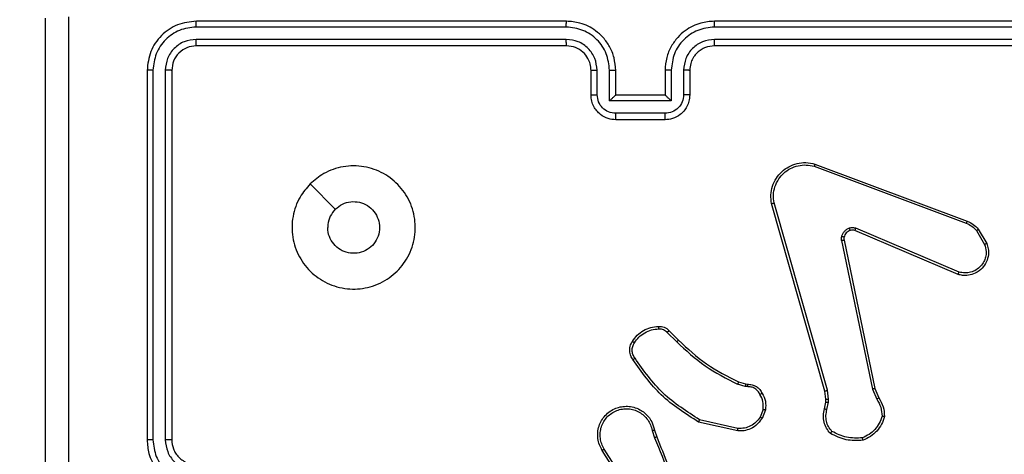
# Model space of a CAD drawing. Units: millimetres. Extents: x 2185 to 5032, y 505 to 1577.
# Drawn here: x 3087 to 3095, y 663 to 666 of the extents above; entities that cross this region are included whole.
import ezdxf

# ---------------------------------------------------------------- set-up
doc = ezdxf.new("R2010")
doc.units = ezdxf.units.MM
doc.header["$PDSIZE"] = -1
doc.layers.add('VP-DIM', color=7, linetype='Continuous')
doc.layers.add('VP-EQ', color=192, linetype='Continuous')
doc.dimstyles.get("Standard").update_dxf_attribs({"dimtxt": 14, "dimasz": 20, "dimexe": 20, "dimexo": 50, "dimgap": 20, "dimtad": 0, "dimdec": 0, "dimzin": 0, "dimdsep": 46, "dimtxsty": 'Standard', "dimcen": -0.09, "dimadec": 0, "dimazin": 0, "dimtfac": 1, "dimtdec": 4, "dimtofl": 0, "dimtmove": 0, "dimatfit": 3, "dimfxl": 70, "dimfxlon": 1, "dimtolj": 1, "dimtzin": 0, "dimarcsym": 0})

# ---------------------------------------------------------------- blocks, each defined once
blk = doc.blocks.new('*D55')
at = {"layer": 'Defpoints', "color": 0}
for p in [(2977.7562, 1232.1416), (2945.0967, 657.2053), (3570.1212, 657.2053)]:
    blk.add_point(p, dxfattribs=at)
at = {"layer": 'VP-DIM', "color": 0, "lineweight": -2}
for p, q in [((3500.1212, 1232.1416), (3590.1212, 1232.1416)), ((3570.1212, 1212.1416), (3570.1212, 982.1734)), ((3570.1212, 677.2053), (3570.1212, 907.1734)), ((3500.1212, 657.2053), (3590.1212, 657.2053))]:
    blk.add_line(p, q, dxfattribs=at)
at = {"layer": 'VP-DIM', "color": 0}
for points in [[(3573.4545, 1212.1416), (3566.7878, 1212.1416), (3570.1212, 1232.1416)], [(3566.7878, 677.2053), (3573.4545, 677.2053), (3570.1212, 657.2053)]]:
    blk.add_solid(points, dxfattribs=at)
at = {"layer": 'VP-DIM', "color": 0, "insert": (3570.1212, 944.6734), "char_height": 14, "attachment_point": 5, "rotation": 90}
blk.add_mtext('\\A1;580', dxfattribs=at)
blk = doc.blocks.new('*D56')
at = {"layer": 'Defpoints', "color": 0}
for p in [(3276.8467, 1400.0374), (3017.6841, 504.7076), (3667.2654, 504.7076)]:
    blk.add_point(p, dxfattribs=at)
at = {"layer": 'VP-DIM', "color": 0, "lineweight": -2}
for p, q in [((3597.2654, 1400.0374), (3687.2654, 1400.0374)), ((3667.2654, 1380.0374), (3667.2654, 987.0241)), ((3667.2654, 524.7076), (3667.2654, 909.6907)), ((3597.2654, 504.7076), (3687.2654, 504.7076))]:
    blk.add_line(p, q, dxfattribs=at)
at = {"layer": 'VP-DIM', "color": 0}
for points in [[(3670.5987, 1380.0374), (3663.9321, 1380.0374), (3667.2654, 1400.0374)], [(3663.9321, 524.7076), (3670.5987, 524.7076), (3667.2654, 504.7076)]]:
    blk.add_solid(points, dxfattribs=at)
at = {"layer": 'VP-DIM', "color": 0, "insert": (3667.2654, 948.3574), "char_height": 14, "attachment_point": 5, "rotation": 90}
blk.add_mtext('\\A1;895', dxfattribs=at)
blk = doc.blocks.new('WD1505')
at = {"layer": 'VP-EQ', "color": 7, "linetype": 'Continuous', "lineweight": 25}
for p, q in [((3091.3213, 666.2822), (3088.3193, 666.2822)), ((3091.3217, 666.3296), (3088.3217, 666.3296)), ((3095.5217, 666.3296), (3092.5217, 666.3296)), ((3095.5241, 666.2822), (3092.5221, 666.2822)), ((3091.3213, 666.1821), (3088.3193, 666.1821)), ((3091.3217, 666.1296), (3088.3217, 666.1296)), ((3095.5217, 666.1296), (3092.5217, 666.1296)), ((3095.5241, 666.1821), (3092.5221, 666.1821)), ((3087.9217, 665.9296), (3087.9217, 662.9296)), ((3087.9691, 665.932), (3087.9691, 662.93)), ((3088.0692, 665.932), (3088.0692, 662.93)), ((3088.1217, 665.9296), (3088.1217, 662.9296)), ((3091.5217, 665.7296), (3091.5217, 665.9296)), ((3091.5715, 665.7318), (3091.5715, 665.9319)), ((3091.6715, 665.6817), (3091.6715, 665.9319)), ((3091.7217, 665.7296), (3091.7217, 665.9296)), ((3092.1217, 665.9296), (3092.1217, 665.7296)), ((3092.1719, 665.9319), (3092.1719, 665.6817)), ((3092.2719, 665.9319), (3092.2719, 665.7318)), ((3092.3217, 665.9296), (3092.3217, 665.7296)), ((3091.7217, 665.7296), (3091.7216, 665.7296)), ((3092.1217, 665.7296), (3091.7217, 665.7296)), ((3092.1217, 665.7296), (3092.1217, 665.7296)), ((3092.1719, 665.6817), (3091.6715, 665.6817)), ((3092.1218, 665.5817), (3091.7216, 665.5817)), ((3092.1217, 665.5296), (3091.7217, 665.5296)), ((3093.3316, 665.1514), (3094.5646, 664.6887)), ((3093.3376, 665.1697), (3094.571, 664.7068)), ((3089.2433, 665.008), (3089.4482, 664.8031)), ((3093.4187, 663.3267), (3092.9858, 664.848)), ((3093.4383, 663.3324), (3093.0056, 664.8534)), ((3094.4981, 664.2732), (3093.6613, 664.6298)), ((3094.5057, 664.2924), (3093.6696, 664.6487)), ((3094.6467, 664.629), (3094.7135, 664.5176)), ((3094.6617, 664.6409), (3094.7313, 664.5246)), ((3093.5539, 664.5493), (3093.8048, 663.3424)), ((3093.5731, 664.5528), (3093.824, 663.3462)), ((3092.1395, 663.8023), (3092.2162, 663.7256)), ((3092.1546, 663.8151), (3092.2303, 663.7394)), ((3092.7184, 663.4003), (3092.7753, 663.3839)), ((3092.7727, 663.3643), (3092.7104, 663.3823)), ((3092.789, 663.362), (3092.7727, 663.3643)), ((3092.7753, 663.3839), (3092.7898, 663.3819)), ((3093.4265, 663.2598), (3093.4187, 663.3267)), ((3093.4469, 663.2592), (3093.4383, 663.3324)), ((3093.8048, 663.3424), (3093.8394, 663.2605)), ((3093.824, 663.3462), (3093.8555, 663.2714)), ((3093.4156, 663.182), (3093.4256, 663.2373)), ((3093.4256, 663.2373), (3093.4265, 663.2598)), ((3093.435, 663.176), (3093.4459, 663.2367)), ((3093.4459, 663.2367), (3093.4469, 663.2592)), ((3092.9172, 663.1779), (3092.892, 663.1148)), ((3092.9366, 663.174), (3092.909, 663.1044)), ((3092.7131, 663.0225), (3092.4025, 663.0932)), ((3092.0166, 663.0066), (3092.0361, 662.9456)), ((3092.0363, 663.0099), (3092.0541, 662.9542)), ((3092.7113, 663.0024), (3092.394, 663.0748)), ((3091.8048, 662.5389), (3091.6125, 662.8448)), ((3091.8214, 662.5502), (3091.6293, 662.8556))]:
    blk.add_line(p, q, dxfattribs=at)
for points, knots in [([(3087.0967, 658.3046), (3087.0967, 659.1986), (3087.0967, 660.9868), (3087.0967, 663.6724), (3087.0967, 665.4606), (3087.0967, 666.3546)], [0, 0, 0, 0, 0.333295, 0.666702, 1, 1, 1, 1]), ([(3087.2844, 666.3653), (3087.2844, 665.4689), (3087.2845, 663.676), (3087.2845, 660.9832), (3087.2844, 659.1903), (3087.2844, 658.2939)], [0, 0, 0, 0, 0.333337, 0.666663, 1, 1, 1, 1]), ([(3088.3217, 666.3296), (3088.2693, 666.3236), (3088.1645, 666.3116), (3088.0323, 666.2191), (3087.9397, 666.0868), (3087.9277, 665.982), (3087.9217, 665.9296)], [0, 0, 0, 0, 0.249963, 0.49987, 0.749841, 1, 1, 1, 1]), ([(3088.3193, 666.2822), (3088.2734, 666.277), (3088.2045, 666.2692), (3088.1232, 666.2248), (3088.0529, 666.1666), (3087.9857, 666.069), (3087.9746, 665.9777), (3087.9691, 665.932)], [0, 0, 0, 0, 0.250158, 0.376178, 0.500778, 0.75037, 1, 1, 1, 1]), ([(3088.3193, 666.2822), (3088.3194, 666.2892), (3088.3195, 666.3033), (3088.3201, 666.3188), (3088.3209, 666.3279), (3088.3214, 666.329), (3088.3217, 666.3296)], [0, 0, 0, 0, 0.279836, 0.559205, 0.77961, 1, 1, 1, 1]), ([(3091.3213, 666.2822), (3091.3213, 666.2884), (3091.3213, 666.301), (3091.3214, 666.3166), (3091.3216, 666.3274), (3091.3216, 666.3289), (3091.3217, 666.3296)], [0, 0, 0, 0, 0.249973, 0.499771, 0.749761, 1, 1, 1, 1]), ([(3091.6715, 665.9319), (3091.6662, 665.9778), (3091.6556, 666.0695), (3091.5748, 666.1853), (3091.4587, 666.2654), (3091.3671, 666.2766), (3091.3213, 666.2822)], [0, 0, 0, 0, 0.250444, 0.500156, 0.750089, 1, 1, 1, 1]), ([(3091.7217, 665.9296), (3091.719, 665.9646), (3091.7139, 666.0321), (3091.6757, 666.1231), (3091.6235, 666.1969), (3091.5457, 666.2672), (3091.4433, 666.3196), (3091.3589, 666.3266), (3091.3217, 666.3296)], [0, 0, 0, 0, 0.1673, 0.322543, 0.465784, 0.597006, 0.822382, 1, 1, 1, 1]), ([(3092.5217, 666.3296), (3092.4847, 666.3266), (3092.4007, 666.3197), (3092.2984, 666.2676), (3092.2204, 666.1976), (3092.168, 666.1237), (3092.1295, 666.0325), (3092.1244, 665.9647), (3092.1217, 665.9296)], [0, 0, 0, 0, 0.176501, 0.401506, 0.532812, 0.676336, 0.832074, 1, 1, 1, 1]), ([(3092.5221, 666.2822), (3092.4763, 666.2766), (3092.3847, 666.2654), (3092.2686, 666.1853), (3092.1878, 666.0695), (3092.1772, 665.9778), (3092.1719, 665.9319)], [0, 0, 0, 0, 0.249912, 0.499846, 0.74956, 1, 1, 1, 1]), ([(3092.5221, 666.2822), (3092.5221, 666.2884), (3092.5221, 666.301), (3092.522, 666.3167), (3092.5218, 666.3274), (3092.5217, 666.3289), (3092.5217, 666.3296)], [0, 0, 0, 0, 0.2499896, 0.5000611, 0.7498984, 1, 1, 1, 1]), ([(3088.3193, 666.1821), (3088.2866, 666.1784), (3088.2373, 666.1729), (3088.1793, 666.1412), (3088.129, 666.0996), (3088.081, 666.0299), (3088.0731, 665.9646), (3088.0692, 665.932)], [0, 0, 0, 0, 0.250138, 0.376175, 0.500802, 0.750394, 1, 1, 1, 1]), ([(3088.3217, 666.1296), (3088.2955, 666.1266), (3088.2431, 666.1206), (3088.177, 666.0744), (3088.1307, 666.0082), (3088.1247, 665.9558), (3088.1217, 665.9296)], [0, 0, 0, 0, 0.250007, 0.499874, 0.749752, 1, 1, 1, 1]), ([(3088.3217, 666.1296), (3088.3213, 666.1306), (3088.3206, 666.1327), (3088.3198, 666.1468), (3088.3194, 666.1642), (3088.3193, 666.1762), (3088.3193, 666.1821)], [0, 0, 0, 0, 0.279812, 0.559095, 0.779601, 1, 1, 1, 1]), ([(3091.5715, 665.9319), (3091.5675, 665.9646), (3091.5595, 666.0299), (3091.5024, 666.1128), (3091.4197, 666.1706), (3091.3541, 666.1783), (3091.3213, 666.1821)], [0, 0, 0, 0, 0.249937, 0.499867, 0.749604, 1, 1, 1, 1]), ([(3091.3217, 666.1296), (3091.3217, 666.1298), (3091.3216, 666.1302), (3091.3215, 666.1334), (3091.3215, 666.1383), (3091.3214, 666.1449), (3091.3214, 666.153), (3091.3213, 666.1621), (3091.3213, 666.1719), (3091.3213, 666.1787), (3091.3213, 666.1821)], [0, 0, 0, 0, 0.12502, 0.25018, 0.375224, 0.500142, 0.624878, 0.74995, 0.875024, 1, 1, 1, 1]), ([(3091.5217, 665.9296), (3091.5202, 665.948), (3091.5175, 665.9818), (3091.4954, 666.0337), (3091.4573, 666.0816), (3091.3963, 666.1213), (3091.3472, 666.1268), (3091.3217, 666.1296)], [0, 0, 0, 0, 0.176038, 0.323752, 0.53302, 0.756659, 1, 1, 1, 1]), ([(3092.5221, 666.1821), (3092.4894, 666.1781), (3092.424, 666.1701), (3092.341, 666.1129), (3092.2833, 666.0302), (3092.2757, 665.9647), (3092.2719, 665.9319)], [0, 0, 0, 0, 0.2498962, 0.4998624, 0.7495548, 1, 1, 1, 1]), ([(3092.5217, 666.1296), (3092.4971, 666.1271), (3092.4592, 666.1231), (3092.4131, 666.099), (3092.3835, 666.0758), (3092.3616, 666.0506), (3092.3434, 666.0224), (3092.3261, 665.9829), (3092.3233, 665.9491), (3092.3217, 665.9296)], [0, 0, 0, 0, 0.23355, 0.359936, 0.492454, 0.592121, 0.677682, 0.813723, 1, 1, 1, 1]), ([(3092.5217, 666.1296), (3092.5217, 666.1298), (3092.5218, 666.1302), (3092.5219, 666.1334), (3092.5219, 666.1383), (3092.522, 666.1449), (3092.522, 666.153), (3092.5221, 666.1621), (3092.5221, 666.1719), (3092.5221, 666.1787), (3092.5221, 666.1821)], [0, 0, 0, 0, 0.125004, 0.250151, 0.375308, 0.500211, 0.624931, 0.749989, 0.875048, 1, 1, 1, 1]), ([(3087.9691, 665.932), (3087.9621, 665.9319), (3087.948, 665.9318), (3087.9325, 665.9312), (3087.9234, 665.9304), (3087.9223, 665.9299), (3087.9217, 665.9296)], [0, 0, 0, 0, 0.279793, 0.559044, 0.779448, 1, 1, 1, 1]), ([(3088.1217, 665.9296), (3088.1207, 665.93), (3088.1186, 665.9307), (3088.1045, 665.9315), (3088.0871, 665.9319), (3088.0751, 665.932), (3088.0692, 665.932)], [0, 0, 0, 0, 0.279819, 0.559003, 0.77948, 1, 1, 1, 1]), ([(3091.5217, 665.9296), (3091.5225, 665.9299), (3091.524, 665.9305), (3091.5354, 665.9313), (3091.5519, 665.9318), (3091.565, 665.9319), (3091.5715, 665.9319)], [0, 0, 0, 0, 0.250238, 0.499987, 0.749796, 1, 1, 1, 1]), ([(3091.6715, 665.9319), (3091.6781, 665.9319), (3091.6912, 665.9318), (3091.7078, 665.9313), (3091.7193, 665.9305), (3091.7209, 665.9299), (3091.7217, 665.9296)], [0, 0, 0, 0, 0.250146, 0.499925, 0.749727, 1, 1, 1, 1]), ([(3092.1719, 665.9319), (3092.1653, 665.9319), (3092.1522, 665.9318), (3092.1355, 665.9313), (3092.124, 665.9305), (3092.1225, 665.9299), (3092.1217, 665.9296)], [0, 0, 0, 0, 0.250226, 0.500064, 0.749797, 1, 1, 1, 1]), ([(3092.3217, 665.9296), (3092.3209, 665.9299), (3092.3194, 665.9305), (3092.308, 665.9313), (3092.2915, 665.9318), (3092.2784, 665.9319), (3092.2719, 665.9319)], [0, 0, 0, 0, 0.250152, 0.500009, 0.749882, 1, 1, 1, 1]), ([(3091.5217, 665.7296), (3091.5227, 665.7299), (3091.5246, 665.7305), (3091.5378, 665.7313), (3091.5543, 665.7317), (3091.5657, 665.7317), (3091.5715, 665.7318)], [0, 0, 0, 0, 0.279817, 0.559061, 0.779515, 1, 1, 1, 1]), ([(3091.7217, 665.5296), (3091.7015, 665.5314), (3091.6571, 665.5353), (3091.6047, 665.5641), (3091.567, 665.6005), (3091.5426, 665.637), (3091.5252, 665.6809), (3091.5229, 665.713), (3091.5217, 665.7296)], [0, 0, 0, 0, 0.193165, 0.423706, 0.553604, 0.692984, 0.841757, 1, 1, 1, 1]), ([(3091.7216, 665.5817), (3091.702, 665.5841), (3091.6627, 665.5889), (3091.613, 665.6232), (3091.5783, 665.6728), (3091.5738, 665.7121), (3091.5715, 665.7318)], [0, 0, 0, 0, 0.249931, 0.499848, 0.749574, 1, 1, 1, 1]), ([(3091.6715, 665.6817), (3091.6771, 665.6872), (3091.6881, 665.6982), (3091.7016, 665.7113), (3091.711, 665.7203), (3091.7167, 665.7256), (3091.7205, 665.729), (3091.7213, 665.7294), (3091.7216, 665.7296)], [0, 0, 0, 0, 0.251522, 0.502492, 0.646502, 0.775624, 0.892461, 1, 1, 1, 1]), ([(3092.3217, 665.7296), (3092.3205, 665.713), (3092.3182, 665.6808), (3092.3007, 665.6368), (3092.2762, 665.6002), (3092.2384, 665.5639), (3092.1861, 665.5353), (3092.1418, 665.5314), (3092.1217, 665.5296)], [0, 0, 0, 0, 0.1587875, 0.3079379, 0.4474849, 0.5774929, 0.8077493, 1, 1, 1, 1]), ([(3092.1719, 665.6817), (3092.1663, 665.6872), (3092.1553, 665.6982), (3092.1418, 665.7113), (3092.1324, 665.7204), (3092.1267, 665.7257), (3092.1229, 665.7289), (3092.1221, 665.7294), (3092.1217, 665.7296)], [0, 0, 0, 0, 0.2515057, 0.5025565, 0.6465593, 0.775792, 0.892568, 1, 1, 1, 1]), ([(3092.2719, 665.7318), (3092.2696, 665.7121), (3092.2651, 665.6728), (3092.2304, 665.6232), (3092.1807, 665.5889), (3092.1415, 665.5841), (3092.1218, 665.5817)], [0, 0, 0, 0, 0.250433, 0.50019, 0.750113, 1, 1, 1, 1]), ([(3092.3217, 665.7296), (3092.3207, 665.7299), (3092.3188, 665.7305), (3092.3056, 665.7313), (3092.2891, 665.7317), (3092.2777, 665.7317), (3092.2719, 665.7318)], [0, 0, 0, 0, 0.279768, 0.559111, 0.779587, 1, 1, 1, 1]), ([(3091.7217, 665.5296), (3091.7217, 665.5298), (3091.7217, 665.5302), (3091.7216, 665.5334), (3091.7216, 665.5382), (3091.7216, 665.5447), (3091.7216, 665.5527), (3091.7216, 665.5618), (3091.7216, 665.5716), (3091.7216, 665.5783), (3091.7216, 665.5817)], [0, 0, 0, 0, 0.125055, 0.250187, 0.375309, 0.499859, 0.624842, 0.74994, 0.874936, 1, 1, 1, 1]), ([(3092.1217, 665.5296), (3092.1217, 665.5298), (3092.1217, 665.5302), (3092.1218, 665.5334), (3092.1218, 665.5382), (3092.1218, 665.5447), (3092.1218, 665.5527), (3092.1218, 665.5618), (3092.1218, 665.5716), (3092.1218, 665.5783), (3092.1218, 665.5817)], [0, 0, 0, 0, 0.1250521, 0.2501815, 0.3753013, 0.4999613, 0.6248504, 0.7499458, 0.8749387, 1, 1, 1, 1]), ([(3089.2433, 665.008), (3089.279, 665.0381), (3089.3574, 665.1044), (3089.5113, 665.1565), (3089.6817, 665.1568), (3089.8436, 665.101), (3089.9765, 664.9936), (3090.0684, 664.8492), (3090.1049, 664.682), (3090.0862, 664.5113), (3090.0107, 664.3583), (3089.8888, 664.2372), (3089.7351, 664.1641), (3089.5641, 664.1467), (3089.398, 664.1851), (3089.2536, 664.2781), (3089.1484, 664.4124), (3089.0933, 664.5747), (3089.096, 664.7454), (3089.1488, 664.8972), (3089.2143, 664.974), (3089.2433, 665.008)], [0, 0, 0, 0, 0.044525, 0.097909, 0.151706, 0.205545, 0.25894, 0.312788, 0.366713, 0.42, 0.474542, 0.527075, 0.582042, 0.634418, 0.689051, 0.742524, 0.796172, 0.849855, 0.903705, 0.957431, 1, 1, 1, 1]), ([(3092.9858, 664.848), (3092.9828, 664.8718), (3092.9767, 664.9193), (3092.991, 664.9905), (3093.0217, 665.0556), (3093.0677, 665.11), (3093.1253, 665.1511), (3093.1917, 665.1763), (3093.2649, 665.1854), (3093.3131, 665.175), (3093.3376, 665.1697)], [0, 0, 0, 0, 0.124991, 0.24996, 0.374942, 0.49993, 0.619435, 0.7426, 0.869449, 1, 1, 1, 1]), ([(3093.0056, 664.8534), (3093.0029, 664.8754), (3092.9974, 664.9194), (3093.011, 664.9874), (3093.0404, 665.0474), (3093.0841, 665.0979), (3093.1371, 665.1351), (3093.1997, 665.1581), (3093.2666, 665.1655), (3093.3099, 665.1561), (3093.3316, 665.1514)], [0, 0, 0, 0, 0.125012, 0.249951, 0.3868726, 0.4999707, 0.6249666, 0.749996, 0.8749909, 1, 1, 1, 1]), ([(3093.3376, 665.1697), (3093.3375, 665.1695), (3093.3374, 665.169), (3093.3365, 665.1663), (3093.3354, 665.163), (3093.3343, 665.1597), (3093.333, 665.1558), (3093.3321, 665.1529), (3093.3316, 665.1514)], [0, 0, 0, 0, 0.202714, 0.43617, 0.564789, 0.702303, 0.847189, 1, 1, 1, 1]), ([(3089.4482, 664.8031), (3089.4665, 664.8181), (3089.5032, 664.8482), (3089.5732, 664.8671), (3089.6446, 664.8632), (3089.711, 664.8355), (3089.7644, 664.7875), (3089.799, 664.7244), (3089.8107, 664.6535), (3089.7983, 664.5827), (3089.7631, 664.52), (3089.7092, 664.4726), (3089.6427, 664.4456), (3089.5709, 664.4421), (3089.5021, 664.4626), (3089.4438, 664.5048), (3089.403, 664.5638), (3089.3879, 664.617), (3089.3869, 664.6476), (3089.3867, 664.6546)], [0, 0, 0, 0, 0.061299, 0.122597, 0.183905, 0.245271, 0.30667, 0.368103, 0.429518, 0.490915, 0.552222, 0.613538, 0.674777, 0.736102, 0.797417, 0.858842, 0.920286, 0.9817, 1, 1, 1, 1]), ([(3092.9858, 664.848), (3092.9861, 664.8482), (3092.9865, 664.8484), (3092.9896, 664.8494), (3092.9934, 664.8503), (3092.9969, 664.8513), (3093.0011, 664.8523), (3093.004, 664.853), (3093.0056, 664.8534)], [0, 0, 0, 0, 0.211711, 0.448366, 0.576468, 0.711119, 0.852392, 1, 1, 1, 1]), ([(3089.4482, 664.8031), (3089.4332, 664.7848), (3089.4032, 664.7482), (3089.3881, 664.6936), (3089.387, 664.6624), (3089.3867, 664.6546)], [0, 0, 0, 0, 0.428938, 0.857813, 1, 1, 1, 1]), ([(3094.571, 664.7068), (3094.5709, 664.7064), (3094.5708, 664.7057), (3094.5691, 664.7009), (3094.567, 664.695), (3094.5654, 664.6908), (3094.5646, 664.6887)], [0, 0, 0, 0, 0.27965, 0.559111, 0.779404, 1, 1, 1, 1]), ([(3094.5646, 664.6887), (3094.5803, 664.6815), (3094.6117, 664.6672), (3094.6351, 664.6417), (3094.6467, 664.629)], [0, 0, 0, 0, 0.499982, 1, 1, 1, 1]), ([(3094.571, 664.7068), (3094.5885, 664.6988), (3094.6232, 664.683), (3094.649, 664.6548), (3094.6617, 664.6409)], [0, 0, 0, 0, 0.505513, 1, 1, 1, 1]), ([(3093.5544, 664.5812), (3093.5568, 664.5889), (3093.5618, 664.6044), (3093.5765, 664.6242), (3093.5948, 664.6408), (3093.6097, 664.6473), (3093.6171, 664.6505)], [0, 0, 0, 0, 0.246499, 0.500058, 0.751741, 1, 1, 1, 1]), ([(3093.6233, 664.631), (3093.6174, 664.6285), (3093.6055, 664.6233), (3093.5908, 664.6103), (3093.5793, 664.5945), (3093.5754, 664.5821), (3093.5734, 664.576)], [0, 0, 0, 0, 0.249992, 0.500153, 0.750109, 1, 1, 1, 1]), ([(3093.6171, 664.6505), (3093.626, 664.6526), (3093.6436, 664.6569), (3093.661, 664.6515), (3093.6696, 664.6487)], [0, 0, 0, 0, 0.500057, 1, 1, 1, 1]), ([(3093.6233, 664.631), (3093.6233, 664.6314), (3093.6232, 664.6322), (3093.6215, 664.6375), (3093.6194, 664.6439), (3093.6179, 664.6483), (3093.6171, 664.6505)], [0, 0, 0, 0, 0.280133, 0.559463, 0.779281, 1, 1, 1, 1]), ([(3093.6613, 664.6298), (3093.6554, 664.6317), (3093.6428, 664.6357), (3093.63, 664.6326), (3093.6233, 664.631)], [0, 0, 0, 0, 0.478066, 1, 1, 1, 1]), ([(3093.6613, 664.6298), (3093.6615, 664.6301), (3093.6619, 664.6308), (3093.6641, 664.6359), (3093.6668, 664.6422), (3093.6687, 664.6466), (3093.6696, 664.6487)], [0, 0, 0, 0, 0.279441, 0.55869, 0.779557, 1, 1, 1, 1]), ([(3094.6617, 664.6409), (3094.6614, 664.6407), (3094.6608, 664.6402), (3094.6569, 664.6371), (3094.652, 664.6332), (3094.6485, 664.6304), (3094.6467, 664.629)], [0, 0, 0, 0, 0.279582, 0.558741, 0.779156, 1, 1, 1, 1]), ([(3093.5539, 664.5493), (3093.5531, 664.5546), (3093.5514, 664.5653), (3093.5534, 664.5759), (3093.5544, 664.5812)], [0, 0, 0, 0, 0.499423, 1, 1, 1, 1]), ([(3093.5539, 664.5493), (3093.5567, 664.5499), (3093.5623, 664.5511), (3093.5686, 664.5522), (3093.5723, 664.5528), (3093.5728, 664.5528), (3093.5731, 664.5528)], [0, 0, 0, 0, 0.280168, 0.559174, 0.77944, 1, 1, 1, 1]), ([(3093.5734, 664.576), (3093.5731, 664.5761), (3093.5726, 664.5764), (3093.5683, 664.5777), (3093.562, 664.5794), (3093.5569, 664.5806), (3093.5544, 664.5812)], [0, 0, 0, 0, 0.249826, 0.499831, 0.749796, 1, 1, 1, 1]), ([(3093.5734, 664.576), (3093.5727, 664.5721), (3093.5713, 664.5644), (3093.5725, 664.5567), (3093.5731, 664.5528)], [0, 0, 0, 0, 0.499949, 1, 1, 1, 1]), ([(3094.7313, 664.5246), (3094.7358, 664.5105), (3094.7454, 664.4804), (3094.7454, 664.4293), (3094.7304, 664.3743), (3094.6951, 664.3207), (3094.6425, 664.2818), (3094.5853, 664.2646), (3094.5371, 664.2634), (3094.5099, 664.2702), (3094.4981, 664.2732)], [0, 0, 0, 0, 0.103751, 0.221734, 0.353901, 0.50018, 0.664956, 0.803263, 0.914977, 1, 1, 1, 1]), ([(3094.7135, 664.5176), (3094.719, 664.498), (3094.7285, 664.4638), (3094.7224, 664.4157), (3094.7074, 664.375), (3094.6819, 664.3382), (3094.6447, 664.3076), (3094.6004, 664.289), (3094.5524, 664.2823), (3094.5212, 664.2891), (3094.5057, 664.2924)], [0, 0, 0, 0, 0.1586502, 0.2768891, 0.3748555, 0.5000004, 0.624989, 0.7500051, 0.8749862, 1, 1, 1, 1]), ([(3094.7313, 664.5246), (3094.731, 664.5245), (3094.7304, 664.5243), (3094.7264, 664.5227), (3094.7205, 664.5204), (3094.7158, 664.5185), (3094.7135, 664.5176)], [0, 0, 0, 0, 0.249903, 0.499866, 0.749636, 1, 1, 1, 1]), ([(3094.4981, 664.2732), (3094.4982, 664.2734), (3094.4985, 664.2738), (3094.4997, 664.2767), (3094.5011, 664.2804), (3094.5025, 664.2839), (3094.504, 664.288), (3094.5051, 664.2909), (3094.5057, 664.2924)], [0, 0, 0, 0, 0.205585, 0.440344, 0.568877, 0.705185, 0.849169, 1, 1, 1, 1]), ([(3091.8572, 663.729), (3091.8695, 663.7464), (3091.894, 663.7812), (3091.9458, 663.8194), (3092.0047, 663.8453), (3092.0471, 663.8493), (3092.0683, 663.8513)], [0, 0, 0, 0, 0.249987, 0.500026, 0.750009, 1, 1, 1, 1]), ([(3091.874, 663.7185), (3091.8854, 663.7345), (3091.9082, 663.7667), (3091.9565, 663.8017), (3092.0109, 663.826), (3092.0501, 663.8298), (3092.0698, 663.8317)], [0, 0, 0, 0, 0.249823, 0.499982, 0.750105, 1, 1, 1, 1]), ([(3092.0683, 663.8513), (3092.0761, 663.8517), (3092.092, 663.8525), (3092.1156, 663.846), (3092.1376, 663.834), (3092.1489, 663.8215), (3092.1546, 663.8151)], [0, 0, 0, 0, 0.2401552, 0.4867715, 0.7401299, 1, 1, 1, 1]), ([(3092.0683, 663.8513), (3092.0683, 663.851), (3092.0684, 663.8504), (3092.0687, 663.846), (3092.0692, 663.8396), (3092.0696, 663.8343), (3092.0698, 663.8317)], [0, 0, 0, 0, 0.24236, 0.49011, 0.742127, 1, 1, 1, 1]), ([(3092.0698, 663.8317), (3092.0764, 663.832), (3092.0896, 663.8328), (3092.1089, 663.8272), (3092.1264, 663.8173), (3092.1351, 663.8073), (3092.1395, 663.8023)], [0, 0, 0, 0, 0.249955, 0.500023, 0.749925, 1, 1, 1, 1]), ([(3092.1546, 663.8151), (3092.1544, 663.815), (3092.154, 663.8147), (3092.1515, 663.8127), (3092.1487, 663.8103), (3092.146, 663.808), (3092.1429, 663.8053), (3092.1407, 663.8033), (3092.1395, 663.8023)], [0, 0, 0, 0, 0.212628, 0.449804, 0.577874, 0.711707, 0.852738, 1, 1, 1, 1]), ([(3091.8618, 663.5814), (3091.8554, 663.591), (3091.8408, 663.613), (3091.8326, 663.6555), (3091.8387, 663.6973), (3091.852, 663.7201), (3091.8572, 663.729)], [0, 0, 0, 0, 0.2185439, 0.5001981, 0.8040869, 1, 1, 1, 1]), ([(3091.8782, 663.5931), (3091.872, 663.6025), (3091.8597, 663.6213), (3091.8536, 663.655), (3091.8574, 663.689), (3091.8685, 663.7086), (3091.874, 663.7185)], [0, 0, 0, 0, 0.25004, 0.500021, 0.749991, 1, 1, 1, 1]), ([(3091.8572, 663.729), (3091.8574, 663.7289), (3091.8579, 663.7287), (3091.8607, 663.7269), (3091.864, 663.7249), (3091.8669, 663.723), (3091.8704, 663.7208), (3091.8728, 663.7192), (3091.874, 663.7185)], [0, 0, 0, 0, 0.222727, 0.462956, 0.59031, 0.722352, 0.858951, 1, 1, 1, 1]), ([(3092.2303, 663.7394), (3092.2301, 663.7392), (3092.2296, 663.7388), (3092.2264, 663.7357), (3092.2217, 663.7311), (3092.218, 663.7275), (3092.2162, 663.7256)], [0, 0, 0, 0, 0.2497327, 0.4995831, 0.7490383, 1, 1, 1, 1]), ([(3092.2162, 663.7256), (3092.2906, 663.6569), (3092.4394, 663.5195), (3092.6201, 663.428), (3092.7104, 663.3823)], [0, 0, 0, 0, 0.499999, 1, 1, 1, 1]), ([(3092.2303, 663.7394), (3092.3038, 663.6715), (3092.4507, 663.5357), (3092.6292, 663.4454), (3092.7184, 663.4003)], [0, 0, 0, 0, 0.500005, 1, 1, 1, 1]), ([(3091.8618, 663.5814), (3091.862, 663.5815), (3091.8624, 663.5819), (3091.8652, 663.5839), (3091.8684, 663.5862), (3091.8714, 663.5883), (3091.8747, 663.5906), (3091.877, 663.5923), (3091.8782, 663.5931)], [0, 0, 0, 0, 0.2288011, 0.4708073, 0.5977753, 0.7281932, 0.8624122, 1, 1, 1, 1]), ([(3092.394, 663.0748), (3092.2875, 663.1422), (3092.0764, 663.2758), (3091.9329, 663.4801), (3091.8618, 663.5814)], [0, 0, 0, 0, 0.504657, 1, 1, 1, 1]), ([(3092.4025, 663.0932), (3092.2986, 663.1591), (3092.0907, 663.2911), (3091.949, 663.4924), (3091.8782, 663.5931)], [0, 0, 0, 0, 0.499987, 1, 1, 1, 1]), ([(3092.7184, 663.4003), (3092.7183, 663.3999), (3092.718, 663.3992), (3092.7159, 663.3944), (3092.7132, 663.3885), (3092.7113, 663.3843), (3092.7104, 663.3823)], [0, 0, 0, 0, 0.279596, 0.558924, 0.778945, 1, 1, 1, 1]), ([(3092.7753, 663.3839), (3092.7753, 663.3835), (3092.7752, 663.3827), (3092.7745, 663.3776), (3092.7737, 663.3711), (3092.773, 663.3666), (3092.7727, 663.3643)], [0, 0, 0, 0, 0.279768, 0.55881, 0.77914, 1, 1, 1, 1]), ([(3092.7898, 663.3819), (3092.7898, 663.3816), (3092.7898, 663.3811), (3092.7896, 663.3776), (3092.7895, 663.3738), (3092.7894, 663.3703), (3092.7892, 663.3663), (3092.7891, 663.3634), (3092.789, 663.362)], [0, 0, 0, 0, 0.227592, 0.469754, 0.596215, 0.7272, 0.861673, 1, 1, 1, 1]), ([(3092.8917, 663.2985), (3092.8865, 663.308), (3092.8763, 663.3269), (3092.8512, 663.3478), (3092.8213, 663.361), (3092.7998, 663.3617), (3092.789, 663.362)], [0, 0, 0, 0, 0.250086, 0.499958, 0.74997, 1, 1, 1, 1]), ([(3092.7898, 663.3819), (3092.8026, 663.3812), (3092.8281, 663.3801), (3092.8629, 663.3639), (3092.8916, 663.3398), (3092.9033, 663.3183), (3092.9091, 663.3077)], [0, 0, 0, 0, 0.257991, 0.510649, 0.757882, 1, 1, 1, 1]), ([(3093.4187, 663.3267), (3093.419, 663.3268), (3093.4196, 663.327), (3093.4241, 663.3283), (3093.4306, 663.3302), (3093.4358, 663.3317), (3093.4383, 663.3324)], [0, 0, 0, 0, 0.25026, 0.499761, 0.749825, 1, 1, 1, 1]), ([(3093.824, 663.3462), (3093.8237, 663.3462), (3093.823, 663.3461), (3093.8187, 663.3452), (3093.8124, 663.3439), (3093.8074, 663.3429), (3093.8048, 663.3424)], [0, 0, 0, 0, 0.250258, 0.499817, 0.749467, 1, 1, 1, 1]), ([(3092.9091, 663.3077), (3092.9089, 663.3076), (3092.9084, 663.3074), (3092.9054, 663.3058), (3092.9021, 663.304), (3092.8989, 663.3024), (3092.8954, 663.3005), (3092.8929, 663.2992), (3092.8917, 663.2985)], [0, 0, 0, 0, 0.226465, 0.468193, 0.594732, 0.725682, 0.861101, 1, 1, 1, 1]), ([(3092.9172, 663.1779), (3092.9184, 663.1992), (3092.9209, 663.2417), (3092.9014, 663.2796), (3092.8917, 663.2985)], [0, 0, 0, 0, 0.500116, 1, 1, 1, 1]), ([(3092.9091, 663.3077), (3092.9198, 663.2867), (3092.9412, 663.2446), (3092.9381, 663.1976), (3092.9366, 663.174)], [0, 0, 0, 0, 0.500023, 1, 1, 1, 1]), ([(3093.4256, 663.2373), (3093.426, 663.2374), (3093.4268, 663.2374), (3093.4322, 663.2372), (3093.4389, 663.237), (3093.4436, 663.2368), (3093.4459, 663.2367)], [0, 0, 0, 0, 0.279758, 0.55908, 0.779568, 1, 1, 1, 1]), ([(3093.4265, 663.2598), (3093.4269, 663.2598), (3093.4277, 663.2599), (3093.4332, 663.2597), (3093.4399, 663.2595), (3093.4446, 663.2593), (3093.4469, 663.2592)], [0, 0, 0, 0, 0.280023, 0.558994, 0.779217, 1, 1, 1, 1]), ([(3093.8555, 663.2714), (3093.8552, 663.2712), (3093.8545, 663.2708), (3093.8503, 663.2679), (3093.845, 663.2643), (3093.8412, 663.2618), (3093.8394, 663.2605)], [0, 0, 0, 0, 0.279532, 0.559082, 0.779132, 1, 1, 1, 1]), ([(3093.8394, 663.2605), (3093.8515, 663.239), (3093.8759, 663.196), (3093.8799, 663.1468), (3093.882, 663.1222)], [0, 0, 0, 0, 0.500027, 1, 1, 1, 1]), ([(3093.8555, 663.2714), (3093.8689, 663.2478), (3093.8956, 663.2006), (3093.8995, 663.1465), (3093.9015, 663.1194)], [0, 0, 0, 0, 0.499969, 1, 1, 1, 1]), ([(3091.6125, 662.8448), (3091.6042, 662.8598), (3091.5875, 662.8898), (3091.5757, 662.9403), (3091.5746, 662.9919), (3091.5849, 663.0419), (3091.6056, 663.0882), (3091.6359, 663.1293), (3091.6754, 663.1636), (3091.7207, 663.1876), (3091.769, 663.2009), (3091.8182, 663.2041), (3091.869, 663.1962), (3091.93, 663.1722), (3091.9804, 663.1303), (3092.0199, 663.0716), (3092.0301, 663.0331), (3092.0363, 663.0099)], [0, 0, 0, 0, 0.062539, 0.125073, 0.187627, 0.250174, 0.310202, 0.371897, 0.435279, 0.500311, 0.557569, 0.617265, 0.679396, 0.743967, 0.855291, 0.912912, 1, 1, 1, 1]), ([(3091.6293, 662.8556), (3091.6217, 662.8693), (3091.6065, 662.8967), (3091.5956, 662.9429), (3091.5946, 662.9901), (3091.6041, 663.0364), (3091.6236, 663.0795), (3091.652, 663.1172), (3091.688, 663.1479), (3091.7299, 663.1697), (3091.7755, 663.182), (3091.8228, 663.1838), (3091.8693, 663.1753), (3091.9127, 663.1567), (3091.9511, 663.1291), (3091.9823, 663.0937), (3092.0056, 663.0524), (3092.0129, 663.0219), (3092.0166, 663.0066)], [0, 0, 0, 0, 0.062509, 0.125033, 0.187508, 0.250035, 0.312494, 0.375019, 0.437509, 0.500013, 0.562509, 0.625005, 0.68751, 0.749989, 0.812501, 0.875004, 0.937511, 1, 1, 1, 1]), ([(3092.9172, 663.1779), (3092.9186, 663.1777), (3092.9215, 663.1771), (3092.9254, 663.1764), (3092.9289, 663.1757), (3092.9326, 663.1749), (3092.9359, 663.1743), (3092.9364, 663.1741), (3092.9366, 663.174)], [0, 0, 0, 0, 0.141132, 0.278191, 0.410392, 0.537568, 0.777988, 1, 1, 1, 1]), ([(3093.4622, 662.9827), (3093.451, 662.9961), (3093.4284, 663.0232), (3093.4095, 663.0737), (3093.4029, 663.1283), (3093.4114, 663.164), (3093.4156, 663.182)], [0, 0, 0, 0, 0.243028, 0.490749, 0.743067, 1, 1, 1, 1]), ([(3093.4156, 663.182), (3093.416, 663.1819), (3093.4168, 663.1817), (3093.422, 663.1801), (3093.4283, 663.1781), (3093.4328, 663.1767), (3093.435, 663.176)], [0, 0, 0, 0, 0.279884, 0.559113, 0.779542, 1, 1, 1, 1]), ([(3093.4752, 662.9985), (3093.4652, 663.011), (3093.4451, 663.0358), (3093.4289, 663.0814), (3093.4239, 663.1294), (3093.4313, 663.1605), (3093.435, 663.176)], [0, 0, 0, 0, 0.249985, 0.499981, 0.749952, 1, 1, 1, 1]), ([(3092.394, 663.0748), (3092.3941, 663.075), (3092.3943, 663.0754), (3092.3956, 663.0782), (3092.3972, 663.0816), (3092.3987, 663.0849), (3092.4006, 663.0888), (3092.4019, 663.0917), (3092.4025, 663.0932)], [0, 0, 0, 0, 0.202158, 0.435379, 0.564214, 0.701463, 0.846466, 1, 1, 1, 1]), ([(3092.909, 663.1044), (3092.8931, 663.0833), (3092.8641, 663.0447), (3092.8052, 663.0137), (3092.7544, 663.0013), (3092.7242, 663.002), (3092.7113, 663.0024)], [0, 0, 0, 0, 0.334627, 0.612988, 0.834863, 1, 1, 1, 1]), ([(3092.892, 663.1148), (3092.8817, 663.1004), (3092.8611, 663.0715), (3092.8168, 663.0411), (3092.7663, 663.0226), (3092.7309, 663.0225), (3092.7131, 663.0225)], [0, 0, 0, 0, 0.250008, 0.499991, 0.749933, 1, 1, 1, 1]), ([(3092.909, 663.1044), (3092.9087, 663.1046), (3092.908, 663.1051), (3092.9035, 663.1079), (3092.8979, 663.1112), (3092.894, 663.1136), (3092.892, 663.1148)], [0, 0, 0, 0, 0.279923, 0.559009, 0.779307, 1, 1, 1, 1]), ([(3093.882, 663.1222), (3093.8752, 663.1027), (3093.8617, 663.0639), (3093.8246, 663.014), (3093.7786, 662.9722), (3093.7412, 662.955), (3093.7225, 662.9463)], [0, 0, 0, 0, 0.249894, 0.500011, 0.750119, 1, 1, 1, 1]), ([(3093.9015, 663.1194), (3093.8943, 663.098), (3093.8801, 663.0551), (3093.8398, 662.9999), (3093.7889, 662.9544), (3093.7476, 662.9359), (3093.727, 662.9267)], [0, 0, 0, 0, 0.249975, 0.500007, 0.749981, 1, 1, 1, 1]), ([(3093.9015, 663.1194), (3093.9012, 663.1195), (3093.9008, 663.1196), (3093.8976, 663.12), (3093.8939, 663.1205), (3093.8904, 663.121), (3093.8864, 663.1216), (3093.8834, 663.122), (3093.882, 663.1222)], [0, 0, 0, 0, 0.2151566, 0.4528427, 0.5807674, 0.7146339, 0.8544819, 1, 1, 1, 1]), ([(3092.0166, 663.0066), (3092.0192, 663.007), (3092.0243, 663.0079), (3092.0308, 663.009), (3092.0354, 663.0098), (3092.036, 663.0098), (3092.0363, 663.0099)], [0, 0, 0, 0, 0.250013, 0.499867, 0.74981, 1, 1, 1, 1]), ([(3092.7113, 663.0024), (3092.7114, 663.0027), (3092.7115, 663.0033), (3092.7119, 663.0079), (3092.7125, 663.0146), (3092.7129, 663.0198), (3092.7131, 663.0225)], [0, 0, 0, 0, 0.250281, 0.500133, 0.74968, 1, 1, 1, 1]), ([(3093.4622, 662.9827), (3093.4623, 662.9829), (3093.4627, 662.9833), (3093.4648, 662.986), (3093.4673, 662.989), (3093.4697, 662.9918), (3093.4724, 662.9951), (3093.4742, 662.9974), (3093.4752, 662.9985)], [0, 0, 0, 0, 0.219257, 0.458398, 0.585664, 0.71851, 0.856749, 1, 1, 1, 1]), ([(3093.7225, 662.9463), (3093.679, 662.9444), (3093.5921, 662.9405), (3093.5142, 662.9792), (3093.4752, 662.9985)], [0, 0, 0, 0, 0.499973, 1, 1, 1, 1]), ([(3087.9691, 662.93), (3087.9629, 662.93), (3087.9503, 662.93), (3087.9346, 662.9299), (3087.9239, 662.9297), (3087.9224, 662.9296), (3087.9217, 662.9296)], [0, 0, 0, 0, 0.2501125, 0.4999345, 0.7499587, 1, 1, 1, 1]), ([(3087.9217, 662.9296), (3087.9247, 662.8925), (3087.9316, 662.8083), (3087.9839, 662.706), (3088.054, 662.6281), (3088.1278, 662.5758), (3088.2189, 662.5374), (3088.2866, 662.5323), (3088.3217, 662.5296)], [0, 0, 0, 0, 0.176935, 0.402124, 0.533401, 0.676799, 0.832343, 1, 1, 1, 1]), ([(3087.9691, 662.93), (3087.9747, 662.8842), (3087.9859, 662.7926), (3088.066, 662.6765), (3088.1818, 662.5957), (3088.2735, 662.5851), (3088.3194, 662.5798)], [0, 0, 0, 0, 0.2498738, 0.4998465, 0.7495307, 1, 1, 1, 1]), ([(3088.0692, 662.93), (3088.0732, 662.8973), (3088.0812, 662.8319), (3088.1384, 662.749), (3088.2211, 662.6912), (3088.2866, 662.6836), (3088.3194, 662.6798)], [0, 0, 0, 0, 0.249906, 0.499829, 0.749546, 1, 1, 1, 1]), ([(3088.1217, 662.9296), (3088.1215, 662.9296), (3088.1211, 662.9297), (3088.1179, 662.9298), (3088.113, 662.9298), (3088.1064, 662.9299), (3088.0983, 662.9299), (3088.0892, 662.93), (3088.0794, 662.93), (3088.0726, 662.93), (3088.0692, 662.93)], [0, 0, 0, 0, 0.12504, 0.250069, 0.375245, 0.499977, 0.624719, 0.749796, 0.875019, 1, 1, 1, 1]), ([(3088.1217, 662.9296), (3088.1242, 662.905), (3088.1282, 662.8671), (3088.1523, 662.821), (3088.1756, 662.7914), (3088.2008, 662.7693), (3088.2292, 662.7512), (3088.2687, 662.734), (3088.3023, 662.7312), (3088.3217, 662.7296)], [0, 0, 0, 0, 0.233612, 0.360006, 0.492478, 0.592723, 0.679039, 0.814853, 1, 1, 1, 1]), ([(3092.0541, 662.9542), (3092.0538, 662.954), (3092.0531, 662.9537), (3092.0484, 662.9515), (3092.0425, 662.9487), (3092.0384, 662.9467), (3092.0363, 662.9457)], [0, 0, 0, 0, 0.279921, 0.55941, 0.779288, 1, 1, 1, 1]), ([(3092.0363, 662.9457), (3092.0789, 662.8468), (3092.1641, 662.6488), (3092.1983, 662.436), (3092.2154, 662.3296)], [0, 0, 0, 0, 0.499987, 1, 1, 1, 1]), ([(3092.0541, 662.9542), (3092.1161, 662.8016), (3092.2399, 662.4964), (3092.244, 662.167), (3092.246, 662.0023)], [0, 0, 0, 0, 0.4999993, 1, 1, 1, 1]), ([(3093.727, 662.9267), (3093.6804, 662.9243), (3093.5871, 662.9195), (3093.5038, 662.9617), (3093.4622, 662.9827)], [0, 0, 0, 0, 0.499984, 1, 1, 1, 1]), ([(3093.727, 662.9267), (3093.727, 662.9269), (3093.7269, 662.9274), (3093.7262, 662.9306), (3093.7254, 662.9343), (3093.7246, 662.9378), (3093.7236, 662.9419), (3093.7229, 662.9448), (3093.7225, 662.9463)], [0, 0, 0, 0, 0.211563, 0.448154, 0.576167, 0.710804, 0.852491, 1, 1, 1, 1]), ([(3091.6125, 662.8448), (3091.6128, 662.8449), (3091.6133, 662.8453), (3091.6171, 662.8478), (3091.6227, 662.8514), (3091.6271, 662.8542), (3091.6293, 662.8556)], [0, 0, 0, 0, 0.250259, 0.500117, 0.749797, 1, 1, 1, 1])]:
    blk.add_open_spline(points, degree=3, knots=knots, dxfattribs=at)
blk = doc.blocks.new('wd1505_2D')
at = {"layer": 'VP-EQ', "color": 0}
blk.add_blockref('WD1505', (0, 0), dxfattribs=at)

msp = doc.modelspace()

# ---------------------------------------------------------------- block references
at = {"color": 0}
msp.add_blockref('wd1505_2D', (0, 0), dxfattribs=at)

# ---------------------------------------------------------------- dimensions: what is measured, and where the dimension line sits
at = {"layer": 'VP-DIM', "color": 0}
dim = msp.add_linear_dim(base=(3667.2654, 504.7076), p1=(3276.8467, 1400.0374), p2=(3017.6841, 504.7076), angle=90, dimstyle='Standard', dxfattribs=at)
dim.commit()
dim.dimension.update_dxf_attribs({"geometry": '*D56', "text_midpoint": (3667.2654, 948.3574), "dimtype": 160})
dim = msp.add_linear_dim(base=(3570.1212, 657.2053), p1=(2977.7562, 1232.1416), p2=(2945.0967, 657.2053), angle=90, text='580', dimstyle='Standard', dxfattribs=at)
dim.commit()
dim.dimension.update_dxf_attribs({"geometry": '*D55', "text_midpoint": (3570.1212, 944.6734)})

doc.saveas('drawing.dxf')
